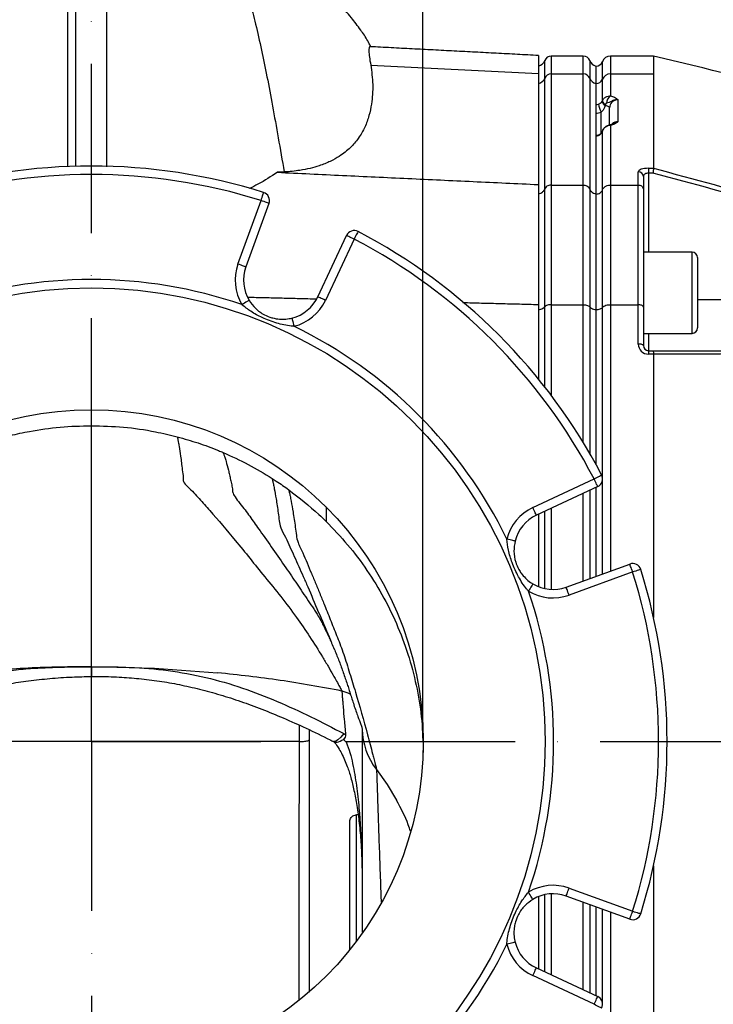
# Model space of a CAD drawing. Extents: x -27 to 10474, y -290 to 6571.
# Drawn here: x 8572 to 8777, y 1188 to 1479 of the extents above; entities that cross this region are included whole.
import ezdxf

# ---------------------------------------------------------------- set-up
doc = ezdxf.new("R2010")
doc.units = 0
doc.header["$LTSCALE"] = 5
doc.header["$MEASUREMENT"] = 0
doc.linetypes.add('GEN7', pattern=[15, 10, -2.5, 0, -2.5])
doc.layers.get('0').update_dxf_attribs({"linetype": 'CONTINUOUS'})
doc.layers.add('7', color=4, linetype='GEN7')
doc.styles.add('ISO', font='GENISO.SHX')
doc.dimstyles.new('GEN-ISO', dxfattribs={"dimtxt": 50, "dimasz": 50, "dimexe": 40, "dimexo": 1, "dimgap": 30, "dimtad": 0, "dimtih": 1, "dimtoh": 1, "dimdec": 1, "dimdsep": 46, "dimtxsty": 'ISO', "dimcen": 2, "dimclrd": 256, "dimclre": 256, "dimclrt": 2, "dimadec": 0, "dimazin": 0, "dimtp": 0.1, "dimtm": 0.1, "dimtfac": 0.05, "dimtdec": 1, "dimtix": 1, "dimtmove": 2, "dimatfit": 3, "dimfxl": 1, "dimtolj": 1, "dimarcsym": 0})

# ---------------------------------------------------------------- blocks, each defined once
blk = doc.blocks.new('*D33')
at = {"color": 3, "lineweight": 25}
for p, q in [((9548.43, 1264.69), (9548.43, 589.08)), ((8433.02, 1064.69), (8433.02, 589.08)), ((8468.02, 614.08), (9513.43, 614.08))]:
    blk.add_line(p, q, dxfattribs=at)
at = {"color": 3}
for points in [[(8468.02, 619.91), (8468.02, 608.25), (8433.02, 614.08)], [(9513.43, 608.25), (9513.43, 619.91), (9548.43, 614.08)]]:
    blk.add_solid(points, dxfattribs=at)
at = {"color": 2, "insert": (8990.73, 669.08), "char_height": 50, "attachment_point": 5, "style": 'ISO'}
blk.add_mtext('\\A1;{\\Fgeniso.shx;G}', dxfattribs=at)

msp = doc.modelspace()

# ---------------------------------------------------------------- linework, layer by layer
at = {"color": 3}
msp.add_line((8690.93, 1266.69), (8690.93, 1636.49), dxfattribs=at)
at = {"color": 7, "linetype": 'Continuous'}
for p, q in [((8725.02, 1468.35), (8725.02, 1463.06)), ((8726.88, 1461.65), (8726.88, 1466.86)), ((8728.77, 1468.19), (8728.77, 1462.91)), ((8738.28, 1462.91), (8738.28, 1468.19)), ((8740.17, 1466.86), (8740.17, 1461.65)), ((8743.91, 1461.34), (8743.91, 1466.52)), ((8746.27, 1468.19), (8746.27, 1462.91)), ((8675.51, 1465.52), (8725.02, 1463.06)), ((8725.02, 1463.06), (8725.02, 1430.23)), ((8728.77, 1462.91), (8738.28, 1462.91)), ((8728.77, 1462.91), (8728.77, 1430.09)), ((8738.28, 1430.09), (8738.28, 1462.91)), ((8742.02, 1465.24), (8742.02, 1460.12)), ((8746.27, 1462.91), (8746.27, 1456.41)), ((8746.27, 1462.91), (8759.02, 1462.91)), ((8759.02, 1462.91), (8759.02, 1435.04)), ((8726.88, 1428.9), (8726.88, 1461.65)), ((8740.17, 1461.65), (8740.17, 1428.9)), ((8742.02, 1460.12), (8742.02, 1427.46)), ((8743.91, 1454.92), (8743.91, 1461.34)), ((8748.52, 1455.25), (8748.52, 1448.84)), ((8743.52, 1445.36), (8743.52, 1451.59)), ((8746.02, 1447.8), (8746.02, 1452.89)), ((8743.87, 1445.92), (8743.87, 1445.95)), ((8743.91, 1446.02), (8743.91, 1446.06)), ((8743.91, 1428.61), (8743.91, 1446.02)), ((8746.27, 1447.69), (8746.27, 1430.09)), ((8754.52, 1430.09), (8754.52, 1434.02)), ((8757.52, 1435.03), (8759.02, 1435.03)), ((8757.52, 1435.03), (8757.52, 1433.61)), ((8756.02, 1432.6), (8756.02, 1428.75)), ((8758.84, 1433.61), (8757.52, 1433.61)), ((8757.52, 1433.61), (8757.52, 1410.27)), ((8725.02, 1430.23), (8725.02, 1394.81)), ((8726.88, 1394.09), (8726.88, 1428.9)), ((8728.77, 1430.09), (8728.77, 1394.74)), ((8728.77, 1430.09), (8738.28, 1430.09)), ((8738.28, 1394.74), (8738.28, 1430.09)), ((8740.17, 1428.9), (8740.17, 1394.09)), ((8743.91, 1393.93), (8743.91, 1428.61)), ((8746.27, 1430.09), (8746.27, 1394.74)), ((8746.27, 1430.09), (8754.52, 1430.09)), ((8754.52, 1394.74), (8754.52, 1430.09)), ((8756.02, 1428.75), (8756.02, 1394.01)), ((8636.31, 1406.74), (8643.12, 1425.52)), ((8742.02, 1427.46), (8742.02, 1393.31)), ((8645.47, 1424.67), (8638.66, 1405.88)), ((8659.89, 1397.09), (8668.35, 1415.19)), ((8670.62, 1414.13), (8662.15, 1396.03)), ((8770.42, 1386.27), (8770.42, 1410.27)), ((8772.02, 1408.67), (8772.02, 1387.87)), ((8839.52, 1396.15), (8772.02, 1396.15)), ((8725.02, 1394.81), (8725.02, 1372.82)), ((8726.88, 1370.49), (8726.88, 1394.09)), ((8728.77, 1394.74), (8738.28, 1394.74)), ((8728.77, 1394.74), (8728.77, 1368.03)), ((8738.28, 1354.01), (8738.28, 1394.74)), ((8740.17, 1394.09), (8740.17, 1350.83)), ((8742.02, 1393.31), (8742.02, 1347.54)), ((8743.91, 1343.82), (8743.91, 1393.93)), ((8746.27, 1394.74), (8754.52, 1394.74)), ((8746.27, 1394.74), (8746.27, 1316.06)), ((8754.52, 1383.13), (8754.52, 1394.74)), ((8756.02, 1394.01), (8756.02, 1382.65)), ((8757.52, 1386.27), (8757.52, 1381.15)), ((8757.52, 1381.15), (8758.84, 1381.15)), ((8757.52, 1381.15), (8757.52, 1380.13)), ((8759.02, 1380.13), (8757.52, 1380.13)), ((8759.02, 1380.12), (8759.02, 1302.35)), ((8593.02, 1359.01), (8593.02, 1363.69)), ((8723.37, 1334.82), (8741.47, 1343.28)), ((8742.53, 1341.02), (8724.42, 1332.55)), ((8742.02, 1340.79), (8742.02, 1314.52)), ((8743.91, 1315.2), (8743.91, 1342.75)), ((8738.28, 1313.16), (8738.28, 1339.03)), ((8740.17, 1339.92), (8740.17, 1313.85)), ((8662.32, 1334.99), (8662.32, 1330.75)), ((8725.02, 1332.83), (8725.02, 1311.46)), ((8726.88, 1310.89), (8726.88, 1333.7)), ((8728.77, 1334.58), (8728.77, 1310.65)), ((8733.22, 1311.33), (8752.01, 1318.14)), ((8752.86, 1315.79), (8734.07, 1308.97)), ((8593.02, 1287.82), (8593.02, 1284.98)), ((8657.32, 1269.21), (8657.32, 1191.73)), ((8669.32, 1204.19), (8669.32, 1242.07)), ((8671.22, 1244.01), (8671.22, 1206.62)), ((8759.02, 1229.03), (8759.02, 1151.26)), ((8734.07, 1222.41), (8752.86, 1215.59)), ((8725.02, 1219.92), (8725.02, 1198.55)), ((8726.88, 1197.68), (8726.88, 1220.49)), ((8728.77, 1220.73), (8728.77, 1196.8)), ((8752.01, 1213.24), (8733.22, 1220.06)), ((8738.28, 1192.35), (8738.28, 1218.22)), ((8740.17, 1217.54), (8740.17, 1191.46)), ((8742.02, 1216.86), (8742.02, 1190.6)), ((8743.91, 1188.63), (8743.91, 1216.18)), ((8746.27, 1215.32), (8746.27, 1136.64)), ((8724.42, 1198.83), (8742.53, 1190.36)), ((8741.47, 1188.1), (8723.37, 1196.56))]:
    msp.add_line(p, q, dxfattribs=at)
for points in [[(8744.76, 1453.6), (8745.03, 1453.54), (8745.28, 1453.47), (8745.5, 1453.39), (8745.68, 1453.3), (8745.83, 1453.2), (8745.94, 1453.1), (8746, 1453), (8746.02, 1452.89)], [(8742.77, 1444.7), (8742.79, 1444.8), (8742.81, 1444.82)], [(8643.12, 1425.52), (8643.27, 1425.99), (8643.41, 1426.44), (8643.54, 1426.85), (8643.65, 1427.21), (8643.74, 1427.51), (8643.81, 1427.73), (8643.86, 1427.86), (8643.87, 1427.91)], [(8645.47, 1424.67), (8645.43, 1424.69), (8645.29, 1424.74), (8645.08, 1424.81), (8644.78, 1424.92), (8644.43, 1425.05), (8644.02, 1425.2), (8643.58, 1425.36), (8643.12, 1425.52)], [(8671.78, 1416.35), (8671.76, 1416.31), (8671.69, 1416.18), (8671.58, 1415.98), (8671.44, 1415.7), (8671.26, 1415.36), (8671.06, 1414.98), (8670.85, 1414.57), (8670.62, 1414.13)], [(8670.62, 1414.13), (8670.18, 1414.34), (8669.75, 1414.54), (8669.36, 1414.72), (8669.02, 1414.88), (8668.74, 1415.01), (8668.53, 1415.11), (8668.4, 1415.17), (8668.35, 1415.19)], [(8638.66, 1405.88), (8638.61, 1405.9), (8638.48, 1405.95), (8638.26, 1406.03), (8637.97, 1406.13), (8637.61, 1406.26), (8637.21, 1406.41), (8636.77, 1406.57), (8636.31, 1406.74)], [(8639.61, 1396.04), (8639.57, 1396.01), (8639.45, 1395.94), (8639.25, 1395.82), (8638.99, 1395.66), (8638.66, 1395.47), (8638.29, 1395.24), (8637.89, 1395), (8637.47, 1394.75)], [(8662.15, 1396.03), (8661.71, 1396.24), (8661.29, 1396.44), (8660.89, 1396.62), (8660.55, 1396.78), (8660.27, 1396.91), (8660.06, 1397.01), (8659.93, 1397.07), (8659.89, 1397.09)], [(8652.25, 1390.8), (8652.26, 1390.76), (8652.3, 1390.62), (8652.35, 1390.4), (8652.43, 1390.09), (8652.52, 1389.73), (8652.63, 1389.31), (8652.74, 1388.85), (8652.86, 1388.38)], [(8756.02, 1382.65), (8756, 1382.75), (8755.91, 1382.84), (8755.77, 1382.92), (8755.59, 1382.99), (8755.36, 1383.05), (8755.1, 1383.1), (8754.82, 1383.12), (8754.52, 1383.13)], [(8741.47, 1343.28), (8741.9, 1343.51), (8742.32, 1343.73), (8742.7, 1343.93), (8743.03, 1344.1), (8743.31, 1344.25), (8743.51, 1344.35), (8743.64, 1344.42), (8743.68, 1344.44)], [(8742.53, 1341.02), (8742.51, 1341.06), (8742.45, 1341.19), (8742.35, 1341.4), (8742.22, 1341.68), (8742.06, 1342.03), (8741.87, 1342.42), (8741.67, 1342.84), (8741.47, 1343.28)], [(8724.42, 1332.55), (8724.4, 1332.6), (8724.34, 1332.73), (8724.25, 1332.93), (8724.11, 1333.22), (8723.95, 1333.56), (8723.77, 1333.95), (8723.57, 1334.38), (8723.37, 1334.82)], [(8718.14, 1324.92), (8718.09, 1324.93), (8717.95, 1324.96), (8717.73, 1325.02), (8717.43, 1325.1), (8717.06, 1325.19), (8716.64, 1325.29), (8716.19, 1325.4), (8715.71, 1325.52)], [(8752.86, 1315.79), (8752.69, 1316.25), (8752.53, 1316.69), (8752.38, 1317.09), (8752.25, 1317.45), (8752.15, 1317.74), (8752.07, 1317.96), (8752.02, 1318.09), (8752.01, 1318.14)], [(8755.24, 1316.54), (8755.2, 1316.52), (8755.06, 1316.48), (8754.84, 1316.41), (8754.54, 1316.32), (8754.18, 1316.2), (8753.77, 1316.07), (8753.32, 1315.93), (8752.86, 1315.79)], [(8723.37, 1312.28), (8723.35, 1312.24), (8723.28, 1312.12), (8723.16, 1311.92), (8723, 1311.65), (8722.8, 1311.33), (8722.58, 1310.96), (8722.34, 1310.55), (8722.09, 1310.14)], [(8734.07, 1308.97), (8733.9, 1309.43), (8733.74, 1309.87), (8733.6, 1310.28), (8733.47, 1310.64), (8733.36, 1310.93), (8733.28, 1311.15), (8733.23, 1311.28), (8733.22, 1311.33)], [(8593.02, 1287.83), (8611.68, 1287.38), (8630.3, 1286.03)], [(8667.56, 1268.04), (8666.64, 1266.96), (8665.82, 1266.19), (8665.14, 1265.76), (8664.62, 1265.68), (8664.52, 1265.72)], [(8673.02, 1269.34), (8673.09, 1267.79), (8673.29, 1266.23)], [(8654.41, 1189.38), (8654.4, 1195.98), (8654.4, 1204.37), (8654.4, 1213.43), (8654.4, 1222.99), (8654.41, 1232.58), (8654.43, 1242.42), (8654.46, 1252.36), (8654.48, 1257.86), (8654.51, 1265.69), (8654.51, 1265.69), (8654.51, 1265.69)], [(8673.29, 1266.23), (8673.63, 1264.69), (8674.1, 1263.16)], [(8674.1, 1263.16), (8674.7, 1261.65), (8675.43, 1260.19)], [(8675.43, 1260.19), (8676.28, 1258.78), (8677.24, 1257.42)], [(8677.24, 1257.42), (8680.39, 1252.98), (8683.17, 1248.35)], [(8733.22, 1220.06), (8733.23, 1220.1), (8733.28, 1220.23), (8733.36, 1220.45), (8733.47, 1220.74), (8733.6, 1221.1), (8733.74, 1221.51), (8733.9, 1221.95), (8734.07, 1222.41)], [(8723.37, 1219.1), (8723.35, 1219.14), (8723.28, 1219.26), (8723.16, 1219.46), (8723, 1219.73), (8722.8, 1220.05), (8722.58, 1220.42), (8722.34, 1220.83), (8722.09, 1221.24)], [(8752.01, 1213.24), (8752.02, 1213.29), (8752.07, 1213.42), (8752.15, 1213.64), (8752.25, 1213.93), (8752.38, 1214.29), (8752.53, 1214.69), (8752.69, 1215.13), (8752.86, 1215.59)], [(8752.86, 1215.59), (8753.32, 1215.45), (8753.77, 1215.31), (8754.18, 1215.18), (8754.54, 1215.06), (8754.84, 1214.97), (8755.06, 1214.9), (8755.2, 1214.86), (8755.24, 1214.85)], [(8718.14, 1206.46), (8718.09, 1206.45), (8717.95, 1206.42), (8717.73, 1206.36), (8717.43, 1206.29), (8717.06, 1206.19), (8716.64, 1206.09), (8716.19, 1205.98), (8715.71, 1205.86)], [(8723.37, 1196.56), (8723.57, 1197.01), (8723.77, 1197.43), (8723.95, 1197.82), (8724.11, 1198.16), (8724.25, 1198.45), (8724.34, 1198.66), (8724.4, 1198.78), (8724.42, 1198.83)], [(8741.47, 1188.1), (8741.67, 1188.54), (8741.87, 1188.96), (8742.06, 1189.35), (8742.22, 1189.7), (8742.35, 1189.98), (8742.45, 1190.19), (8742.51, 1190.32), (8742.53, 1190.36)], [(8743.68, 1186.94), (8743.64, 1186.96), (8743.51, 1187.03), (8743.31, 1187.13), (8743.03, 1187.28), (8742.7, 1187.45), (8742.32, 1187.65), (8741.9, 1187.87), (8741.47, 1188.1)]]:
    msp.add_lwpolyline(points, dxfattribs=at)
for radius in [134, 98]:
    msp.add_circle((8593.02, 1265.69), radius, dxfattribs=at)
for centre, radius, start, end in [((8724.52, 1467.69), 2.5, 281.537, 340.5288), ((8728.77, 1466.19), 2, 90, 160.5288), ((8738.28, 1466.19), 2, 19.4712, 90), ((8742.52, 1467.69), 2.5, 199.4712, 258.463), ((8742.02, 1467.19), 2, 270, 340.5288), ((8746.27, 1465.69), 2.5, 90, 160.5288), ((8728.74, 1460.92), 2, 89.1597, 158.4686), ((8738.31, 1460.92), 2, 21.5316, 90.8405), ((8746.23, 1460.42), 2.49, 89.1595, 158.4689), ((8724.59, 1462.54), 2.46, 280.2461, 338.7565), ((8742.46, 1462.54), 2.46, 201.2432, 259.754), ((8742.05, 1462.07), 2, 269.1596, 338.4683), ((8745.45, 1455.01), 1.57, 185.2627, 243.8713), ((8745.38, 1455.15), 1.49, 188.6171, 246.5263), ((8747.73, 1454.22), 2.63, 123.7688, 179.7912), ((8751.87, 1455.51), 9.22, 189.4443, 205.1642), ((8745.96, 1447.06), 0.696, 64.1374, 102.3391), ((8593.02, 1265.69), 170, 72.5971, 107.4029), ((8754.56, 1432.56), 1.46, 1.5947, 91.5094), ((8593.02, 1265.69), 167.5, 72.5971, 107.4029), ((8643.12, 1425.52), 2.5, 340.0679, 72.5971), ((8670.62, 1414.13), 2.5, 62.4029, 154.9321), ((8593.02, 1265.69), 170, 27.5971, 62.4029), ((8593.02, 1265.69), 167.5, 27.5971, 62.4029), ((8770.42, 1408.67), 1.6, 0, 90), ((8649.47, 1401.96), 14, 160.0679, 211.0017), ((8649.47, 1401.96), 11.5, 160.0679, 211.0017), ((8593.02, 1265.69), 136.5, 70.9975, 109.0025), ((8649.47, 1401.96), 11.5, 283.9983, 334.9321), ((8649.47, 1401.96), 14, 283.9983, 334.9321), ((8593.02, 1265.69), 136.5, 25.9975, 64.0025), ((8770.42, 1387.87), 1.6, 270, 0), ((8757.52, 1383.13), 3, 180, 270), ((8757.52, 1382.65), 1.5, 180, 270), ((8741.47, 1343.28), 2.5, 295.0679, 27.5971), ((8729.3, 1322.14), 14, 115.0679, 166.0017), ((8729.3, 1322.14), 11.5, 115.0679, 166.0017), ((8752.86, 1315.79), 2.5, 17.4029, 109.9321), ((8593.02, 1265.69), 167.5, 342.5971, 17.4029), ((8593.02, 1265.69), 170, 342.5971, 17.4029), ((8729.3, 1322.14), 11.5, 238.9983, 289.9321), ((8593.02, 1265.69), 136.5, 340.9975, 19.0025), ((8729.3, 1322.14), 14, 238.9983, 289.9321), ((8729.3, 1209.24), 14, 70.0679, 121.0017), ((8729.3, 1209.24), 11.5, 70.0679, 121.0017), ((8752.86, 1215.59), 2.5, 250.0679, 342.5971), ((8593.02, 1265.69), 136.5, 295.9975, 334.0025), ((8729.3, 1209.24), 14, 193.9983, 244.9321), ((8729.3, 1209.24), 11.5, 193.9983, 244.9321), ((8741.47, 1188.1), 2.5, 332.4029, 64.9321)]:
    msp.add_arc(centre, radius, start, end, dxfattribs=at)
for centre, major_axis, ratio, start_param, end_param in [((8748.52, 1452.89), (2.5, 0), 0.943828, 1.570796, 3.141593), ((8742.02, 1455.75), (2, 0), 0.943828, 4.712389, 5.096786), ((8742.02, 1455.1), (4, 0), 0.945532, 4.712389, 5.096786), ((8748.52, 1446.48), (2.5, 0), 0.943828, 1.570796, 2.350284), ((8742.02, 1446.45), (2, 0), 0.943828, 4.712389, 5.096786), ((8757.52, 1434.02), (3, 0), 0.338393, 1.570796, 3.141593), ((8757.52, 1432.6), (1.5, 0), 0.676786, 1.570796, 3.141593)]:
    msp.add_ellipse(centre, major_axis=major_axis, ratio=ratio, start_param=start_param, end_param=end_param, dxfattribs=at)
for points, knots in [([(8588.35, 1504.46), (8588.35, 1504.47), (8588.35, 1504.61), (8588.35, 1504.1), (8588.35, 1502.93), (8588.35, 1500.88), (8588.35, 1498.04), (8588.35, 1494.38), (8588.35, 1490.01), (8588.35, 1484.98), (8588.35, 1479.36), (8588.35, 1473.01), (8588.35, 1465.9), (8588.35, 1458.04), (8588.35, 1450.39), (8588.35, 1443.11), (8588.35, 1438.48), (8588.35, 1435.87), (8588.35, 1435.6)], [0, 0, 0, 0, 0.006651, 0.080097, 0.153604, 0.227053, 0.302748, 0.378508, 0.454202, 0.525818, 0.59749, 0.669104, 0.742933, 0.816826, 0.89065, 0.942247, 0.993844, 1, 1, 1, 1]), ([(8597.52, 1504.36), (8597.52, 1504.4), (8597.52, 1504.52), (8597.52, 1503.57), (8597.52, 1501.51), (8597.52, 1498.25), (8597.52, 1493.93), (8597.52, 1488.53), (8597.52, 1482.6), (8597.52, 1476.44), (8597.52, 1470.3), (8597.52, 1463.61), (8597.52, 1455.5), (8597.52, 1446.29), (8597.52, 1438.91), (8597.52, 1435.47)], [0, 0, 0, 0, 0.03315, 0.121736, 0.210213, 0.299, 0.387744, 0.476048, 0.564333, 0.631387, 0.698058, 0.764537, 0.831017, 0.921129, 1, 1, 1, 1]), ([(8586.08, 1435.48), (8586.08, 1435.89), (8586.08, 1439.86), (8586.08, 1446.71), (8586.08, 1455.96), (8586.08, 1464.29), (8586.08, 1471.81), (8586.08, 1478.5), (8586.08, 1484.43), (8586.08, 1489.57), (8586.08, 1493.97), (8586.08, 1497.56), (8586.08, 1500.39), (8586.08, 1502.16), (8586.08, 1502.95), (8586.08, 1502.81), (8586.08, 1502.77)], [0, 0, 0, 0, 0.009081, 0.08914, 0.16914, 0.248849, 0.326555, 0.404476, 0.482476, 0.560409, 0.638126, 0.720206, 0.802286, 0.889589, 0.977185, 1, 1, 1, 1]), ([(8675.54, 1470.94), (8675.24, 1471.53), (8674.38, 1473.25), (8672.43, 1476.1), (8669.67, 1479.79), (8665.99, 1483.85), (8661.26, 1488.14), (8655.34, 1492.35), (8649.12, 1495.67), (8642.95, 1498.07), (8637.16, 1499.74), (8633.11, 1500.36), (8631.05, 1500.68)], [0, 0, 0, 0, 0.035447, 0.103107, 0.184619, 0.283076, 0.398194, 0.529189, 0.674665, 0.77872, 0.887471, 1, 1, 1, 1]), ([(8631.06, 1500.57), (8631.19, 1500.59), (8631.83, 1500.66), (8633.03, 1499.7), (8634.67, 1497.63), (8636.36, 1494.29), (8638.07, 1489.87), (8639.8, 1484.34), (8641.53, 1477.74), (8643.22, 1470.31), (8644.87, 1462.2), (8646.51, 1453.54), (8648.18, 1444.19), (8649.37, 1437.35), (8649.97, 1433.94)], [0, 0, 0, 0, 0.022346, 0.111355, 0.204345, 0.297108, 0.389673, 0.482067, 0.574322, 0.666479, 0.750478, 0.834179, 0.917406, 1, 1, 1, 1]), ([(8675.31, 1470.92), (8675.3, 1470.93), (8675.14, 1471.05), (8675, 1470.65), (8674.93, 1469.68), (8675.08, 1468.02), (8675.36, 1466.35), (8675.51, 1465.52)], [0, 0, 0, 0, 0.023431, 0.264035, 0.504635, 0.752316, 1, 1, 1, 1]), ([(8759.03, 1468.15), (8759.03, 1468.16), (8759.03, 1468.27), (8759.03, 1467.86), (8759.03, 1466.9), (8759.02, 1465.29), (8759.02, 1463.71), (8759.02, 1462.91)], [0, 0, 0, 0, 0.03392, 0.272424, 0.510927, 0.755463, 1, 1, 1, 1]), ([(8852.52, 1445.45), (8836.85, 1449.26), (8805.68, 1456.84), (8774.52, 1464.42), (8759.03, 1468.19)], [0, 0, 0, 0, 0.5030584, 1, 1, 1, 1]), ([(8675.51, 1465.52), (8675.77, 1463.59), (8676.3, 1459.73), (8675.93, 1454.76), (8675.09, 1450.57), (8673.87, 1447.18), (8672.07, 1444.02), (8669.66, 1441.12), (8666.84, 1438.85), (8663.67, 1437.05), (8660.74, 1435.86), (8657.66, 1434.98), (8654.96, 1434.45), (8652.36, 1434.1), (8650.76, 1434), (8649.97, 1433.94)], [0, 0, 0, 0, 0.16182, 0.323629, 0.421386, 0.519174, 0.616829, 0.699584, 0.782216, 0.83364, 0.88497, 0.919538, 0.954054, 0.977033, 1, 1, 1, 1]), ([(8742.77, 1454), (8742.91, 1454.06), (8743.1, 1454.14), (8743.43, 1454.33), (8743.69, 1454.54), (8743.83, 1454.77), (8743.88, 1454.86)], [0, 0, 0, 0, 0.264922, 0.366751, 0.75026, 1, 1, 1, 1]), ([(8743.91, 1454.92), (8743.94, 1455), (8744.08, 1455.33), (8744.48, 1455.84), (8745.21, 1456.28), (8745.84, 1456.42), (8746.19, 1456.41), (8746.27, 1456.41)], [0, 0, 0, 0, 0.083968, 0.374771, 0.649264, 0.925513, 1, 1, 1, 1]), ([(8745.1, 1454.23), (8745.07, 1454.22), (8745.02, 1454.21), (8744.94, 1454.14), (8744.86, 1454.02), (8744.81, 1453.89), (8744.79, 1453.8), (8744.79, 1453.78)], [0, 0, 0, 0, 0.14696, 0.2809, 0.558472, 0.896835, 1, 1, 1, 1]), ([(8748.52, 1455.25), (8748.52, 1455.25), (8748.4, 1455.26), (8748.14, 1455.27), (8747.53, 1455.22), (8746.71, 1454.94), (8745.97, 1454.4), (8745.38, 1454.29), (8745.1, 1454.23)], [0, 0, 0, 0, 0.002512, 0.088847, 0.182598, 0.445209, 0.730732, 1, 1, 1, 1]), ([(8746.27, 1456.41), (8746.71, 1456.28), (8747.46, 1456.06), (8748.08, 1455.66), (8748.36, 1455.41), (8748.5, 1455.27), (8748.52, 1455.25), (8748.52, 1455.25)], [0, 0, 0, 0, 0.405802, 0.697714, 0.945205, 0.996912, 1, 1, 1, 1]), ([(8744.76, 1453.6), (8744.7, 1453.39), (8744.55, 1452.89), (8744.19, 1452.18), (8743.74, 1451.78), (8743.52, 1451.59)], [0, 0, 0, 0, 0.278889, 0.667643, 1, 1, 1, 1]), ([(8748.52, 1448.84), (8748.52, 1448.84), (8748.5, 1448.81), (8748.36, 1448.68), (8748.08, 1448.43), (8747.46, 1448.03), (8746.71, 1447.81), (8746.27, 1447.69)], [0, 0, 0, 0, 0.003115, 0.055555, 0.300227, 0.590047, 1, 1, 1, 1]), ([(8746.9, 1448.15), (8747.19, 1448.35), (8747.58, 1448.61), (8748.15, 1448.78), (8748.4, 1448.82), (8748.52, 1448.84), (8748.52, 1448.84)], [0, 0, 0, 0, 0.5768922, 0.7845556, 0.9939292, 1, 1, 1, 1]), ([(8743.87, 1445.92), (8743.77, 1445.7), (8743.59, 1445.31), (8743.24, 1444.97), (8742.97, 1444.79), (8742.84, 1444.73), (8742.77, 1444.7)], [0, 0, 0, 0, 0.440618, 0.746074, 0.869538, 1, 1, 1, 1]), ([(8743.87, 1445.95), (8743.86, 1445.93), (8743.78, 1445.71), (8743.53, 1445.33), (8743.16, 1444.96), (8742.89, 1444.86), (8742.81, 1444.83)], [0, 0, 0, 0, 0.0452254, 0.4414269, 0.829882, 1, 1, 1, 1]), ([(8743.93, 1446.1), (8743.91, 1446.06), (8743.9, 1446.01), (8743.87, 1445.96), (8743.87, 1445.95)], [0, 0, 0, 0, 0.797564, 1, 1, 1, 1]), ([(8745.82, 1447.74), (8745.81, 1447.74), (8745.51, 1447.72), (8744.97, 1447.42), (8744.32, 1446.86), (8743.99, 1446.35), (8743.91, 1446.06), (8743.91, 1446.03)], [0, 0, 0, 0, 0.0011364, 0.3435946, 0.6604427, 0.9728943, 1, 1, 1, 1]), ([(8746.27, 1447.69), (8746.02, 1447.66), (8745.52, 1447.59), (8744.83, 1447.24), (8744.24, 1446.72), (8744.02, 1446.26), (8743.91, 1446.02)], [0, 0, 0, 0, 0.239037, 0.490813, 0.739914, 1, 1, 1, 1]), ([(8746.89, 1448.16), (8746.85, 1448.13), (8746.76, 1448.06), (8746.45, 1447.91), (8746.02, 1447.8), (8745.81, 1447.74)], [0, 0, 0, 0, 0.294788, 0.653744, 1, 1, 1, 1]), ([(8742.81, 1444.82), (8742.75, 1444.79), (8742.5, 1444.7), (8742.23, 1444.69), (8742.02, 1444.67)], [0, 0, 0, 0, 0.250668, 1, 1, 1, 1]), ([(8647.94, 1433.84), (8646.1, 1432.63), (8643.53, 1430.96), (8640.57, 1429.48), (8639.74, 1429.06)], [0, 0, 0, 0, 0.719012, 1, 1, 1, 1]), ([(8759.02, 1435.03), (8759.02, 1434.96), (8759, 1434.83), (8758.95, 1434.44), (8758.89, 1434.02), (8758.86, 1433.74), (8758.84, 1433.62), (8758.84, 1433.61)], [0, 0, 0, 0, 0.269441, 0.53882, 0.809732, 0.991758, 1, 1, 1, 1]), ([(8759.02, 1435.04), (8770.93, 1431.85), (8788.26, 1427.21), (8810.78, 1420.26), (8824.02, 1416.25), (8831.74, 1413.15), (8834.28, 1412.48), (8834.28, 1412.48)], [0, 0, 0, 0, 0.470637, 0.684858, 0.899073, 0.999999, 1, 1, 1, 1]), ([(8833.46, 1411.38), (8826.97, 1413.57), (8813.99, 1417.96), (8789.13, 1425.47), (8770.68, 1430.43), (8758.84, 1433.61)], [0, 0, 0, 0, 0.26391, 0.528004, 1, 1, 1, 1]), ([(8725.02, 1427.46), (8725.13, 1427.48), (8725.51, 1427.57), (8726.1, 1427.86), (8726.62, 1428.36), (8726.8, 1428.74), (8726.88, 1428.9)], [0, 0, 0, 0, 0.128064, 0.449654, 0.773331, 1, 1, 1, 1]), ([(8728.77, 1430.09), (8728.54, 1430.07), (8728.1, 1430.03), (8727.51, 1429.73), (8727.09, 1429.34), (8726.94, 1429.03), (8726.88, 1428.9)], [0, 0, 0, 0, 0.269532, 0.539003, 0.810191, 1, 1, 1, 1]), ([(8738.28, 1430.09), (8738.42, 1430.08), (8738.79, 1430.06), (8739.35, 1429.85), (8739.88, 1429.45), (8740.07, 1429.09), (8740.17, 1428.9)], [0, 0, 0, 0, 0.172871, 0.446721, 0.723415, 1, 1, 1, 1]), ([(8740.17, 1428.9), (8740.24, 1428.74), (8740.43, 1428.36), (8740.95, 1427.86), (8741.54, 1427.57), (8741.92, 1427.48), (8742.02, 1427.46)], [0, 0, 0, 0, 0.226666, 0.550348, 0.871935, 1, 1, 1, 1]), ([(8742.02, 1427.42), (8742.25, 1427.44), (8742.69, 1427.47), (8743.28, 1427.78), (8743.7, 1428.17), (8743.85, 1428.48), (8743.91, 1428.61)], [0, 0, 0, 0, 0.269487, 0.538912, 0.810088, 1, 1, 1, 1]), ([(8743.91, 1428.61), (8744.03, 1428.83), (8744.27, 1429.29), (8744.93, 1429.79), (8745.63, 1430.06), (8746.09, 1430.08), (8746.27, 1430.09)], [0, 0, 0, 0, 0.2765834, 0.5532782, 0.8271247, 1, 1, 1, 1]), ([(8754.52, 1430.09), (8754.69, 1430.08), (8755.03, 1430.05), (8755.47, 1429.82), (8755.81, 1429.49), (8755.99, 1429.12), (8756.02, 1428.86), (8756.02, 1428.76), (8756.02, 1428.75)], [0, 0, 0, 0, 0.21084, 0.421631, 0.633769, 0.848806, 0.994326, 1, 1, 1, 1]), ([(8639.61, 1396.04), (8640.2, 1395.21), (8641.43, 1393.5), (8643.78, 1391.84), (8645.98, 1390.95), (8647.81, 1390.54), (8649.53, 1390.41), (8651.08, 1390.54), (8651.99, 1390.74), (8652.25, 1390.8)], [0, 0, 0, 0, 0.206306, 0.427686, 0.587656, 0.681542, 0.811648, 0.945395, 1, 1, 1, 1]), ([(8652.86, 1388.38), (8652.58, 1388.4), (8650.85, 1388.53), (8647.67, 1389.24), (8643.67, 1390.77), (8640.2, 1392.58), (8638.33, 1394.07), (8637.47, 1394.75)], [0, 0, 0, 0, 0.049163, 0.306963, 0.576927, 0.805588, 1, 1, 1, 1]), ([(8725.02, 1393.31), (8725.13, 1393.32), (8725.51, 1393.37), (8726.1, 1393.53), (8726.62, 1393.8), (8726.8, 1394.01), (8726.88, 1394.09)], [0, 0, 0, 0, 0.128064, 0.449654, 0.773331, 1, 1, 1, 1]), ([(8728.77, 1394.74), (8728.63, 1394.73), (8728.26, 1394.72), (8727.7, 1394.61), (8727.17, 1394.39), (8726.98, 1394.19), (8726.88, 1394.09)], [0, 0, 0, 0, 0.172872, 0.44672, 0.723414, 1, 1, 1, 1]), ([(8738.28, 1394.74), (8738.5, 1394.73), (8738.95, 1394.71), (8739.54, 1394.54), (8739.96, 1394.33), (8740.11, 1394.16), (8740.17, 1394.09)], [0, 0, 0, 0, 0.269531, 0.539003, 0.81019, 1, 1, 1, 1]), ([(8740.17, 1394.09), (8740.24, 1394.01), (8740.43, 1393.8), (8740.95, 1393.53), (8741.54, 1393.37), (8741.92, 1393.32), (8742.02, 1393.31)], [0, 0, 0, 0, 0.226666, 0.550348, 0.871935, 1, 1, 1, 1]), ([(8742.02, 1393.29), (8742.25, 1393.3), (8742.69, 1393.32), (8743.28, 1393.48), (8743.7, 1393.7), (8743.85, 1393.86), (8743.91, 1393.93)], [0, 0, 0, 0, 0.269487, 0.538912, 0.810088, 1, 1, 1, 1]), ([(8743.91, 1393.93), (8744.03, 1394.06), (8744.27, 1394.3), (8744.93, 1394.58), (8745.63, 1394.72), (8746.09, 1394.73), (8746.27, 1394.74)], [0, 0, 0, 0, 0.2765834, 0.5532782, 0.8271247, 1, 1, 1, 1]), ([(8756.02, 1394.01), (8756.02, 1394.01), (8756.02, 1394.07), (8755.99, 1394.21), (8755.81, 1394.41), (8755.47, 1394.59), (8755.03, 1394.71), (8754.69, 1394.73), (8754.52, 1394.74)], [0, 0, 0, 0, 0.005674, 0.151194, 0.366231, 0.578369, 0.78916, 1, 1, 1, 1]), ([(8758.84, 1381.15), (8770.68, 1381.15), (8789.16, 1381.15), (8814.07, 1381.15), (8827.1, 1381.15), (8833.62, 1381.15)], [0, 0, 0, 0, 0.471346, 0.735595, 1, 1, 1, 1]), ([(8758.84, 1381.15), (8758.84, 1381.15), (8758.86, 1381.15), (8758.89, 1381.12), (8758.95, 1380.94), (8759, 1380.59), (8759.02, 1380.29), (8759.02, 1380.13)], [0, 0, 0, 0, 0.008242, 0.190277, 0.46119, 0.730564, 1, 1, 1, 1]), ([(8834.43, 1380.4), (8834.43, 1380.4), (8827.69, 1380.4), (8814.75, 1380.29), (8795.32, 1380.23), (8776.79, 1380.17), (8764.87, 1380.13), (8759.02, 1380.12)], [0, 0, 0, 0, 0.000001, 0.264989, 0.529994, 0.769673, 1, 1, 1, 1]), ([(8567.66, 1355.73), (8568.13, 1355.85), (8570.48, 1356.46), (8575.83, 1357.61), (8583.83, 1358.77), (8589.95, 1358.93), (8593.02, 1359.01)], [0, 0, 0, 0, 0.056788, 0.284033, 0.640442, 1, 1, 1, 1]), ([(8593.02, 1359.01), (8596.18, 1358.93), (8602.53, 1358.75), (8611.01, 1357.51), (8616.25, 1356.24), (8618.39, 1355.73)], [0, 0, 0, 0, 0.368643, 0.742662, 1, 1, 1, 1]), ([(8593.02, 1287.83), (8593.02, 1287.86), (8593.02, 1287.94), (8593.02, 1288.16), (8593.02, 1288.69), (8593.02, 1289.83), (8593.02, 1291.29), (8593.02, 1292.79), (8593.02, 1294.42), (8593.02, 1296.37), (8593.02, 1300.5), (8593.02, 1305.16), (8593.02, 1310.27), (8593.02, 1314.16), (8593.02, 1318.98), (8593.02, 1324.63), (8593.02, 1330.96), (8593.02, 1336.39), (8593.02, 1341.07), (8593.02, 1344.97), (8593.02, 1348.24), (8593.02, 1351.25), (8593.02, 1353.84), (8593.02, 1355.55), (8593.02, 1356.63), (8593.02, 1357.21), (8593.02, 1357.72), (8593.02, 1358.19), (8593.02, 1358.57), (8593.02, 1358.85), (8593.02, 1358.98), (8593.02, 1359.01)], [0, 0, 0, 0, 0.0009028, 0.0023403, 0.0062107, 0.0159149, 0.0345187, 0.0474595, 0.0593777, 0.0825131, 0.1052523, 0.183724, 0.2285887, 0.2720468, 0.3142844, 0.3935628, 0.4730751, 0.5530812, 0.6132941, 0.674254, 0.7368306, 0.799733, 0.8554184, 0.9115136, 0.9281812, 0.9437181, 0.9597893, 0.9728972, 0.9871076, 0.9967221, 1, 1, 1, 1]), ([(8618.39, 1355.73), (8620.44, 1355.14), (8624.55, 1353.98), (8629.02, 1352.3), (8631.45, 1351.29), (8631.91, 1351.09)], [0, 0, 0, 0, 0.447172, 0.895304, 1, 1, 1, 1]), ([(8618.39, 1355.73), (8618.39, 1355.71), (8618.4, 1355.66), (8618.42, 1355.55), (8618.48, 1355.3), (8618.55, 1354.96), (8618.63, 1354.57), (8618.71, 1354.11), (8618.81, 1353.55), (8619.03, 1352.25), (8619.3, 1350.45), (8619.64, 1348.07), (8619.84, 1345.99), (8620.2, 1344.06), (8619.97, 1342.57), (8621.47, 1340.92), (8623.35, 1339.19), (8624.88, 1337.46), (8626.39, 1335.72), (8629.98, 1331.71), (8634.38, 1326.48), (8639.9, 1319.8), (8644.1, 1314.42), (8649.07, 1308.5), (8653.44, 1302.64), (8657.52, 1296.7), (8660.6, 1291.85), (8662.89, 1288), (8664.19, 1285.74), (8665.25, 1283.85), (8666.04, 1282.43), (8666.63, 1281.36), (8666.92, 1280.82), (8666.98, 1280.68), (8667, 1280.65), (8667, 1280.64), (8667, 1280.63)], [0, 0, 0, 0, 0.001874, 0.004962, 0.012947, 0.03007, 0.042994, 0.054009, 0.074228, 0.095535, 0.169964, 0.21411, 0.258121, 0.302011, 0.323898, 0.346585, 0.370464, 0.393748, 0.416863, 0.440118, 0.549371, 0.611232, 0.673031, 0.734358, 0.796751, 0.852602, 0.909261, 0.934916, 0.958741, 0.970836, 0.985479, 0.996272, 0.999052, 0.999731, 0.999895, 1, 1, 1, 1]), ([(8631.91, 1351.09), (8634.41, 1349.97), (8639.4, 1347.72), (8644.07, 1344.87), (8646.4, 1343.44)], [0, 0, 0, 0, 0.501044, 1, 1, 1, 1]), ([(8631.91, 1351.09), (8631.91, 1351.08), (8631.92, 1351.04), (8631.96, 1350.93), (8632.05, 1350.71), (8632.17, 1350.4), (8632.3, 1350.05), (8632.43, 1349.64), (8632.6, 1349.12), (8632.96, 1347.93), (8633.36, 1346.4), (8633.81, 1344.51), (8634.13, 1343.07), (8634.44, 1341.55), (8634.78, 1340.13), (8634.68, 1339.15), (8635.72, 1337.52), (8637.31, 1335.57), (8638.79, 1333.63), (8640.09, 1331.78), (8641.43, 1329.9), (8644.9, 1325.08), (8648.42, 1320), (8652.11, 1314.62), (8653.76, 1312.2), (8655.39, 1309.78), (8657.01, 1307.37), (8658.15, 1305.7), (8658.71, 1304.88)], [0, 0, 0, 0, 0.002783, 0.00737, 0.019232, 0.04467, 0.063877, 0.08025, 0.110317, 0.142013, 0.252832, 0.302197, 0.351476, 0.400663, 0.449817, 0.477883, 0.506711, 0.538079, 0.569216, 0.599462, 0.629705, 0.660141, 0.826488, 0.861609, 0.896753, 0.931602, 0.966657, 1, 1, 1, 1]), ([(8646.4, 1343.44), (8646.81, 1343.18), (8648.48, 1342.1), (8650.1, 1340.95), (8651.32, 1340.08)], [0, 0, 0, 0, 0.245582, 1, 1, 1, 1]), ([(8646.4, 1343.44), (8646.4, 1343.43), (8646.41, 1343.38), (8646.44, 1343.26), (8646.5, 1342.98), (8646.59, 1342.61), (8646.69, 1342.19), (8646.79, 1341.71), (8646.9, 1341.11), (8647.17, 1339.74), (8647.5, 1337.85), (8647.88, 1335.39), (8648.19, 1333.22), (8648.47, 1331.1), (8648.7, 1329.03), (8650.47, 1325.98), (8651.61, 1323.29), (8652.95, 1320.4), (8654.26, 1317.47), (8655.58, 1314.47), (8657.5, 1310.06), (8659.99, 1304.1), (8662.71, 1297.87), (8664.22, 1294.19), (8664.72, 1293)], [0, 0, 0, 0, 0.0025735, 0.0068158, 0.0177846, 0.0413059, 0.0590634, 0.0741998, 0.1019911, 0.1312853, 0.2336738, 0.2944466, 0.3550698, 0.4155615, 0.4614788, 0.5079744, 0.5541074, 0.6001921, 0.64619, 0.6921097, 0.7378361, 0.8442243, 0.9491425, 1, 1, 1, 1]), ([(8651.32, 1340.08), (8651.32, 1340.07), (8651.33, 1340.01), (8651.36, 1339.88), (8651.43, 1339.58), (8651.53, 1339.16), (8651.63, 1338.7), (8651.73, 1338.17), (8651.86, 1337.52), (8652.15, 1336.02), (8652.5, 1334), (8652.91, 1331.37), (8653.25, 1329.07), (8653.54, 1326.84), (8653.8, 1324.65), (8655.54, 1321.37), (8656.68, 1318.49), (8658.01, 1315.41), (8659.31, 1312.29), (8660.62, 1309.1), (8662.11, 1305.42), (8663.79, 1301.22), (8665.67, 1296.49), (8667.58, 1291.53), (8669.29, 1285.91), (8671.69, 1278.14), (8673.68, 1271.08), (8675.33, 1264.88), (8675.93, 1262.57), (8676.43, 1260.64), (8676.8, 1259.21), (8677.07, 1258.14), (8677.21, 1257.6), (8677.24, 1257.46), (8677.24, 1257.43), (8677.24, 1257.42), (8677.24, 1257.42)], [0, 0, 0, 0, 0.001954, 0.005177, 0.013508, 0.031372, 0.044858, 0.056351, 0.077451, 0.09969, 0.177393, 0.223497, 0.269476, 0.315343, 0.350178, 0.385708, 0.420893, 0.456035, 0.491102, 0.526097, 0.560943, 0.609617, 0.658172, 0.706803, 0.756349, 0.805954, 0.914915, 0.93922, 0.961643, 0.972933, 0.986533, 0.996541, 0.99912, 0.99975, 0.999903, 1, 1, 1, 1]), ([(8651.32, 1340.08), (8654.36, 1337.73), (8658.17, 1334.77), (8661.62, 1331.42), (8662.32, 1330.75)], [0, 0, 0, 0, 0.79819, 1, 1, 1, 1]), ([(8662.32, 1330.75), (8664.49, 1328.49), (8668.85, 1323.94), (8674.55, 1316.33), (8679.55, 1308.16), (8683.71, 1299.5), (8686.99, 1290.47), (8689.32, 1281.21), (8690.76, 1271.86), (8690.94, 1265.61), (8691.02, 1262.5)], [0, 0, 0, 0, 0.122888, 0.247569, 0.373474, 0.5, 0.626526, 0.752431, 0.877112, 1, 1, 1, 1]), ([(8722.09, 1310.14), (8721.9, 1310.35), (8720.77, 1311.66), (8719.03, 1314.41), (8717.28, 1318.32), (8716.11, 1322.06), (8715.84, 1324.43), (8715.71, 1325.52)], [0, 0, 0, 0, 0.049163, 0.306963, 0.576927, 0.805589, 1, 1, 1, 1]), ([(8718.14, 1324.92), (8717.97, 1323.92), (8717.62, 1321.84), (8718.12, 1319), (8719.04, 1316.81), (8720.05, 1315.24), (8721.17, 1313.93), (8722.36, 1312.92), (8723.15, 1312.42), (8723.37, 1312.28)], [0, 0, 0, 0, 0.206307, 0.427686, 0.587656, 0.681542, 0.811648, 0.945395, 1, 1, 1, 1]), ([(8658.58, 1305.07), (8659.08, 1304.31), (8659.94, 1302.97), (8660.91, 1301.19), (8661.58, 1299.88), (8662.08, 1298.88), (8662.58, 1297.86), (8663.13, 1296.68), (8663.57, 1295.71), (8663.8, 1295.2), (8663.83, 1295.13)], [0, 0, 0, 0, 0.210873, 0.371023, 0.49346, 0.587607, 0.667461, 0.812281, 0.972187, 1, 1, 1, 1]), ([(8664.72, 1293.1), (8665.16, 1292.01), (8666.08, 1289.75), (8667.31, 1286.4), (8668.25, 1283.63), (8668.95, 1281.49), (8669.46, 1279.89), (8669.99, 1278.22), (8670.53, 1276.51), (8671.13, 1274.71), (8671.77, 1272.92), (8672.31, 1271.52), (8672.62, 1270.72)], [0, 0, 0, 0, 0.120994, 0.249683, 0.386962, 0.452461, 0.524109, 0.601978, 0.686371, 0.779951, 0.873752, 1, 1, 1, 1]), ([(8518.49, 1268.04), (8522.51, 1270.13), (8530.55, 1274.32), (8541.79, 1279.17), (8551.93, 1282.81), (8560.87, 1285.34), (8568.88, 1286.79), (8575.78, 1287.38), (8581.52, 1287.63), (8587.27, 1287.79), (8591.11, 1287.81), (8593.02, 1287.82)], [0, 0, 0, 0, 0.176448, 0.352826, 0.471327, 0.589926, 0.708063, 0.780895, 0.85376, 0.926865, 1, 1, 1, 1]), ([(8593.02, 1287.83), (8586.8, 1287.76), (8574.34, 1287.61), (8561.95, 1286.55), (8555.75, 1286.03)], [0, 0, 0, 0, 0.499515, 1, 1, 1, 1]), ([(8593.02, 1287.82), (8593.02, 1287.82), (8593.02, 1287.83), (8593.02, 1287.83), (8593.02, 1287.83)], [0, 0, 0, 0, 0.572202, 1, 1, 1, 1]), ([(8593.02, 1287.82), (8593.78, 1287.82), (8597.57, 1287.81), (8605.12, 1287.7), (8615.69, 1286.87), (8626.84, 1284.83), (8637.62, 1281.69), (8647.94, 1277.63), (8657.93, 1273.09), (8664.35, 1269.72), (8667.56, 1268.04)], [0, 0, 0, 0, 0.028869, 0.14436, 0.288166, 0.432338, 0.576011, 0.717237, 0.858661, 1, 1, 1, 1]), ([(8667, 1280.63), (8660.94, 1281.75), (8648.82, 1284), (8636.48, 1285.35), (8630.3, 1286.03)], [0, 0, 0, 0, 0.499515, 1, 1, 1, 1]), ([(8521.55, 1265.69), (8522.66, 1266.25), (8526.07, 1267.97), (8531.75, 1270.62), (8538.43, 1273.56), (8544.76, 1276.08), (8551.02, 1278.31), (8556.96, 1280.14), (8562.82, 1281.64), (8568.53, 1282.78), (8574.54, 1283.7), (8580.82, 1284.37), (8587.02, 1284.8), (8591.12, 1284.89), (8593.03, 1284.93)], [0, 0, 0, 0, 0.050379, 0.15593, 0.253666, 0.344728, 0.430249, 0.520032, 0.593891, 0.672139, 0.752486, 0.836317, 0.924149, 1, 1, 1, 1]), ([(8593.02, 1284.96), (8593.64, 1284.96), (8596.38, 1284.97), (8601.07, 1284.79), (8607.17, 1284.35), (8613.09, 1283.61), (8619.07, 1282.56), (8625.05, 1281.21), (8631.09, 1279.55), (8637.21, 1277.58), (8643.43, 1275.28), (8649.86, 1272.64), (8656.59, 1269.59), (8661.52, 1267.24), (8664.18, 1265.88), (8664.51, 1265.72)], [0, 0, 0, 0, 0.024388, 0.109397, 0.186687, 0.268012, 0.347487, 0.428919, 0.512556, 0.59831, 0.686368, 0.778897, 0.878009, 0.984965, 1, 1, 1, 1]), ([(8667, 1280.63), (8667.4, 1280.54), (8668.22, 1280.35), (8668.97, 1280.01), (8669.34, 1279.84)], [0, 0, 0, 0, 0.489917, 1, 1, 1, 1]), ([(8667, 1280.63), (8667.01, 1280.44), (8667.04, 1279.86), (8667.12, 1278.8), (8667.24, 1277.41), (8667.42, 1275.19), (8667.7, 1271.94), (8667.94, 1269.24), (8668.07, 1267.76)], [0, 0, 0, 0, 0.047369, 0.141749, 0.246079, 0.374665, 0.658011, 1, 1, 1, 1]), ([(8654.51, 1265.69), (8654.51, 1265.69), (8654.51, 1267.28), (8654.52, 1268.88), (8654.53, 1270.49)], [0, 0, 0, 0, 0.000012, 1, 1, 1, 1]), ([(8667.56, 1268.04), (8667.73, 1267.94), (8667.9, 1267.84), (8668.07, 1267.76), (8668.07, 1267.76)], [0, 0, 0, 0, 0.999887, 1, 1, 1, 1]), ([(8672.61, 1270.78), (8672.71, 1270.43), (8672.85, 1269.98), (8672.98, 1269.51), (8673.02, 1269.38), (8673.02, 1269.35), (8673.02, 1269.34)], [0, 0, 0, 0, 0.731356, 0.931397, 0.980478, 1, 1, 1, 1]), ([(8673.02, 1269.34), (8673.02, 1269.24), (8673.02, 1268.96), (8673.02, 1268.21), (8673.02, 1266.98), (8673.02, 1265.24), (8673.02, 1262.96), (8673.02, 1260.11), (8673.02, 1256.7), (8673.02, 1251.79), (8673.02, 1245.36), (8673.02, 1237.48), (8673.02, 1230.11), (8673.02, 1223.55), (8673.02, 1218), (8673.02, 1213.32), (8673.02, 1210.5), (8673.02, 1209.39)], [0, 0, 0, 0, 0.005415, 0.015237, 0.03897, 0.068024, 0.103759, 0.154027, 0.211556, 0.275148, 0.400018, 0.533561, 0.668945, 0.767581, 0.860527, 0.9449, 1, 1, 1, 1]), ([(8654.51, 1265.69), (8649.16, 1265.69), (8638.49, 1265.69), (8622.53, 1265.69), (8606.7, 1265.69), (8591.03, 1265.69), (8578.14, 1265.69), (8568.01, 1265.69), (8560.56, 1265.69), (8553.18, 1265.69), (8545.87, 1265.69), (8538.63, 1265.69), (8531.5, 1265.69), (8525.97, 1265.69), (8523.04, 1265.69), (8522.32, 1265.69)], [0, 0, 0, 0, 0.119773, 0.239004, 0.357345, 0.474353, 0.589813, 0.645944, 0.701752, 0.757332, 0.812834, 0.868477, 0.924555, 0.981454, 1, 1, 1, 1]), ([(8654.51, 1265.69), (8654.84, 1265.7), (8655.51, 1265.72), (8656.38, 1265.82), (8657.01, 1265.96), (8657.28, 1266.1), (8657.32, 1266.19), (8657.32, 1266.22), (8657.32, 1266.23)], [0, 0, 0, 0, 0.2233891, 0.4467748, 0.6701675, 0.8935725, 0.9832261, 1, 1, 1, 1]), ([(8664.51, 1265.77), (8664.64, 1265.63), (8665.17, 1265.03), (8665.98, 1263.86), (8666.93, 1262.25), (8667.82, 1260.35), (8668.76, 1257.97), (8669.72, 1254.95), (8670.65, 1251.09), (8671.49, 1246.58), (8672.18, 1241.47), (8672.67, 1235.72), (8672.95, 1229.28), (8673.02, 1224.08), (8673.02, 1220.99), (8673.02, 1220.36)], [0, 0, 0, 0, 0.011809, 0.049744, 0.091437, 0.136762, 0.181809, 0.255974, 0.338824, 0.434371, 0.547334, 0.668247, 0.803848, 0.960239, 1, 1, 1, 1]), ([(8664.78, 1265.63), (8664.84, 1265.59), (8665.04, 1265.45), (8665.8, 1265.49), (8666.79, 1266), (8667.44, 1266.35)], [0, 0, 0, 0, 0.119828, 0.416811, 1, 1, 1, 1]), ([(8668.07, 1267.76), (8668.07, 1267.49), (8668.06, 1266.94), (8667.71, 1266.53), (8667.47, 1266.37), (8667.44, 1266.35)], [0, 0, 0, 0, 0.460985, 0.923247, 1, 1, 1, 1]), ([(8667.44, 1266.35), (8667.7, 1266.09), (8667.97, 1265.82), (8668.27, 1265.59), (8668.27, 1265.59)], [0, 0, 0, 0, 0.99995, 1, 1, 1, 1]), ([(8668.27, 1265.59), (8668.27, 1265.59), (8668.62, 1264.49), (8669.47, 1262.46), (8670.43, 1258.11), (8671.38, 1252.71), (8672.28, 1244.18), (8672.79, 1235.67), (8672.97, 1228.16), (8673.02, 1223.78), (8673.02, 1221.53), (8673.02, 1220.39), (8673.02, 1220.36)], [0, 0, 0, 0, 0.000001, 0.073701, 0.147502, 0.294443, 0.441443, 0.719375, 0.85874, 0.928507, 0.998315, 1, 1, 1, 1]), ([(8677.24, 1257.42), (8677.25, 1257.3), (8677.25, 1257.02), (8677.27, 1256.23), (8677.31, 1254.97), (8677.37, 1253.12), (8677.46, 1250.7), (8677.56, 1247.66), (8677.68, 1244.03), (8677.86, 1238.79), (8678.1, 1231.92), (8678.36, 1224.63), (8678.52, 1220), (8678.58, 1218.22)], [0, 0, 0, 0, 0.010216, 0.02449, 0.062796, 0.109794, 0.167672, 0.249161, 0.342488, 0.445701, 0.648475, 0.865439, 1, 1, 1, 1]), ([(8687.23, 1239.2), (8687.02, 1239.84), (8686.03, 1242.98), (8684.43, 1245.98), (8683.17, 1248.35)], [0, 0, 0, 0, 0.206413, 1, 1, 1, 1]), ([(8669.32, 1242.07), (8669.35, 1242.29), (8669.39, 1242.73), (8669.74, 1243.32), (8670.24, 1243.77), (8670.81, 1244.01), (8671.18, 1244.03), (8671.32, 1244.04)], [0, 0, 0, 0, 0.214688, 0.429375, 0.644053, 0.858736, 1, 1, 1, 1]), ([(8671.78, 1244.09), (8671.77, 1244.09), (8671.63, 1244.03), (8671.48, 1244.04), (8671.32, 1244.04)], [0, 0, 0, 0, 0.032557, 1, 1, 1, 1]), ([(8715.71, 1205.86), (8715.73, 1206.13), (8715.86, 1207.86), (8716.57, 1211.05), (8718.1, 1215.05), (8719.92, 1218.52), (8721.4, 1220.39), (8722.09, 1221.24)], [0, 0, 0, 0, 0.049163, 0.306963, 0.576928, 0.805589, 1, 1, 1, 1]), ([(8723.37, 1219.1), (8722.55, 1218.51), (8720.83, 1217.29), (8719.18, 1214.93), (8718.28, 1212.73), (8717.88, 1210.9), (8717.75, 1209.18), (8717.87, 1207.63), (8718.08, 1206.73), (8718.14, 1206.46)], [0, 0, 0, 0, 0.206307, 0.427686, 0.587656, 0.681542, 0.811649, 0.945395, 1, 1, 1, 1])]:
    msp.add_open_spline(points, degree=3, knots=knots, dxfattribs=at)
for points in [[(8725.02, 1468.35), (8675.32, 1470.95)], [(8738.28, 1468.19), (8728.77, 1468.19)], [(8759.03, 1468.19), (8746.27, 1468.19)], [(8743.88, 1454.86), (8743.91, 1454.92)], [(8744.79, 1453.78), (8744.76, 1453.6)], [(8743.91, 1446.02), (8743.87, 1445.92)], [(8649.97, 1433.94), (8647.94, 1433.84)], [(8647.94, 1433.84), (8725.02, 1430.23)], [(8759.02, 1435.03), (8759.02, 1435.04)], [(8770.42, 1410.27), (8756.02, 1410.27)], [(8639.16, 1396.98), (8659.52, 1396.47)], [(8702.68, 1395.38), (8725.02, 1394.81)], [(8756.02, 1386.27), (8770.42, 1386.27)], [(8759.02, 1380.12), (8759.02, 1380.13)], [(8654.51, 1265.69), (8654.51, 1265.69)], [(8664.52, 1265.73), (8664.77, 1265.6)]]:
    msp.add_open_spline(points, degree=1, dxfattribs=at)
at = {"layer": '7'}
for q in [(8593.02, 1518.86), (8380.02, 1265.69), (8593.02, 935.6), (9774.02, 1265.69)]:
    msp.add_line((8593.02, 1265.69), q, dxfattribs=at)

# ---------------------------------------------------------------- dimensions: what is measured, and where the dimension line sits
dim = msp.add_linear_dim(base=(9548.43, 614.08), p1=(8433.02, 1065.69), p2=(9548.43, 1265.69), text='{\\Fgeniso.shx;G}', dimstyle='GEN-ISO', override={"dimasz": 35, "dimexe": 25, "dimtad": 1, "dimtih": 0, "dimtoh": 0, "dimlfac": 0.03937, "dimclrd": 3, "dimclre": 3, "dimadec": 2, "dimazin": 2, "dimlwd": 25, "dimlwe": 25})
dim.commit()
dim.dimension.update_dxf_attribs({"geometry": '*D33', "text_midpoint": (8990.73, 669.08)})

doc.saveas('drawing.dxf')
